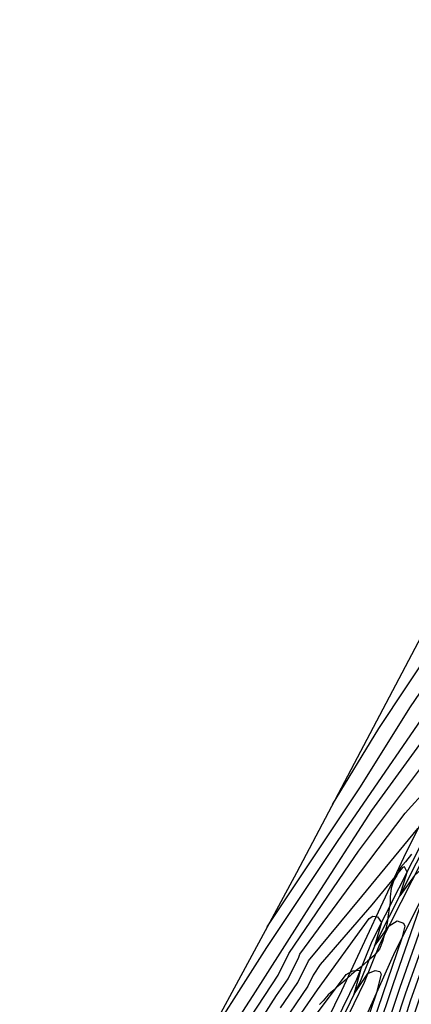
# Model space of a CAD drawing. Units: millimetres. Extents: x 577530 to 579281, y 4788977 to 4790153.
# Drawn here: x 577703 to 577757, y 4789781 to 4789916 of the extents above; entities that cross this region are included whole.
import ezdxf

# ---------------------------------------------------------------- set-up
doc = ezdxf.new("R2010")
doc.units = ezdxf.units.MM
for name, color, linetype in [('020101', 3, 'Continuous'), ('020104', 34, 'Continuous'), ('060113', 4, 'Continuous'), ('070108', 9, 'Continuous'), ('100106', 63, 'Continuous')]:
    doc.layers.add(name, color=color, linetype=linetype)
doc.layers.add('020105', color=24, linetype='Continuous', lineweight=30)
doc.layers.add('Ambito Restitucion', color=7, linetype='Continuous', true_color=0xfc00bc)

msp = doc.modelspace()

# ---------------------------------------------------------------- linework, layer by layer
at = {"layer": '020101'}
msp.add_polyline3d([(577748.03, 4789773.69, 167.05), (577754.47, 4789788.11, 165.29), (577762.06, 4789803.11, 162.96), (577767.96, 4789814.86, 161.06), (577775.19, 4789830.18, 159.1), (577781.31, 4789842.18, 157.37), (577789.41, 4789854.98, 153.88), (577797.35, 4789865.6, 150), (577800.11, 4789868.58, 147.89), (577802.67, 4789871.26, 146.92), (577812.33, 4789879.62, 140.19), (577817.56, 4789884.79, 136.7), (577828.66, 4789895.93, 130.26), (577836.77, 4789904.4, 124.82), (577842.28, 4789909.65, 120.99), (577846.79, 4789914.77, 118.34)], dxfattribs=at)
at = {"layer": '020104'}
for points in [[(577726.87, 4789772.92, 159), (577736.86, 4789788.67, 159), (577746.65, 4789803.37, 159), (577762.09, 4789825.76, 159), (577768.64, 4789833.96, 159), (577772.99, 4789837.47, 159), (577774.29, 4789837.93, 159), (577775.13, 4789837.8, 159), (577775.39, 4789837.67, 159), (577775.4, 4789836.33, 159), (577774.57, 4789833.64, 159), (577776.38, 4789835.79, 159), (577777.1, 4789836.25, 159), (577777.36, 4789835.99, 159), (577775.54, 4789830.87, 159), (577772.05, 4789819.3, 159), (577771.27, 4789817.42, 159), (577770.84, 4789816.09, 159), (577769.92, 4789813.9, 159), (577767.25, 4789805.78, 159), (577758.84, 4789781.71, 159), (577756.1, 4789773.44, 159)], [(577736.93, 4789791.52, 158), (577749.64, 4789810.58, 158), (577756.58, 4789821.71, 158), (577763.97, 4789832.51, 158)], [(577745.88, 4789808.3, 157), (577752.23, 4789818.71, 157), (577759.95, 4789830.29, 157)], [(577727, 4789767.44, 161), (577738.43, 4789784.86, 161), (577739.91, 4789787.83, 161), (577748.25, 4789800.14, 161), (577749.44, 4789801.89, 161), (577759.63, 4789815.43, 161), (577765.79, 4789821.87, 161), (577766.44, 4789822.33, 161), (577766.83, 4789822.33, 161), (577767.45, 4789821.31, 161), (577766.26, 4789817.71, 161), (577768.45, 4789820.79, 161), (577769.23, 4789820.92, 161), (577769.62, 4789820.27, 161), (577768.18, 4789815.32, 161), (577763.91, 4789802, 161), (577756.53, 4789781.31, 161), (577755.54, 4789778.07, 161)], [(577734.62, 4789776.51, 162), (577738.19, 4789782.06, 162), (577739.78, 4789784.36, 162), (577741.26, 4789787.34, 162), (577741.38, 4789787.73, 162), (577748.45, 4789797.29, 162), (577755.84, 4789807.12, 162), (577762.01, 4789813.89, 162), (577762.66, 4789814.09, 162), (577763.44, 4789813.79, 162), (577763.59, 4789813.73, 162), (577762.4, 4789810.14, 162), (577764.6, 4789813.21, 162), (577765.57, 4789813.02, 162), (577765.83, 4789812.37, 162), (577764.86, 4789808.68, 162), (577762.6, 4789801.12, 162), (577755.87, 4789782.26, 162), (577743.01, 4789743.23, 162)], [(577738.75, 4789780.4, 163), (577741.13, 4789783.85, 163), (577742.6, 4789786.85, 163), (577749.93, 4789795.64, 163), (577757.59, 4789805.01, 163), (577759.15, 4789806.6, 163), (577759.73, 4789806.67, 163), (577759.73, 4789806.15, 163), (577758.61, 4789802.67, 163), (577760.75, 4789805.65, 163), (577762.69, 4789807.91, 163), (577763.08, 4789807.91, 163), (577763.47, 4789807.39, 163), (577758.24, 4789791.99, 163), (577755.13, 4789783.15, 163), (577747.57, 4789760.52, 163)], [(577745.3, 4789756.99, 164), (577754.27, 4789783.73, 164), (577758.67, 4789796.41, 164), (577759.81, 4789799.06, 164), (577759.36, 4789799.78, 164), (577758.51, 4789799.78, 164), (577757.14, 4789798.53, 164), (577755.12, 4789795.76, 164), (577756.12, 4789799.02, 164), (577755.76, 4789799.72, 164), (577755.5, 4789799.66, 164), (577751.28, 4789794.52, 164), (577744.21, 4789786.32, 164), (577743.22, 4789784.85, 164), (577742.48, 4789783.35, 164), (577734.16, 4789771.1, 164)], [(577742.58, 4789778.06, 166), (577747.77, 4789784.96, 166), (577748.68, 4789785.48, 166), (577749.72, 4789785.57, 166), (577748.82, 4789782.21, 166), (577750.75, 4789785.11, 166), (577751.73, 4789785.5, 166), (577752.38, 4789785.37, 166), (577752.57, 4789784.98, 166), (577751.87, 4789782.29, 166), (577746.18, 4789765.58, 166)]]:
    msp.add_polyline3d(points, dxfattribs=at)
at = {"layer": '020105'}
for points in [[(577726.29, 4789768.64, 160), (577734.99, 4789782.08, 160), (577743.35, 4789795.22, 160), (577751.29, 4789807.45, 160), (577759.32, 4789818.54, 160), (577767.83, 4789828.14, 160), (577768.4, 4789828.71, 160), (577769.1, 4789829.06, 160), (577769.88, 4789829.35, 160), (577770.79, 4789829.42, 160), (577771.64, 4789829.28, 160), (577770.25, 4789825.46, 160), (577772.66, 4789828.8, 160), (577773.34, 4789827.59, 160), (577773.34, 4789827.1, 160), (577771.86, 4789823.13, 160), (577766.71, 4789807.23, 160), (577760.61, 4789789.94, 160), (577755.07, 4789773.57, 160)], [(577735.88, 4789771.33, 165), (577743.83, 4789782.84, 165), (577750.93, 4789792.66, 165), (577751.43, 4789792.94, 165), (577752.06, 4789792.87, 165), (577752.63, 4789792.1, 165), (577751.67, 4789788.85, 165), (577753.65, 4789791.62, 165), (577754.78, 4789792.3, 165), (577755.62, 4789792.02, 165), (577755.83, 4789791.6, 165), (577755.4, 4789789.94, 165), (577744.26, 4789757.24, 165)]]:
    msp.add_polyline3d(points, dxfattribs=at)
at = {"layer": '060113'}
for points in [[(577743.52, 4789772.61, 167.7), (577749.21, 4789784.31, 166.2), (577751.33, 4789789.53, 165.37), (577758.69, 4789804.1, 163.27), (577768.34, 4789823.05, 160.77), (577774.47, 4789834.62, 159.34), (577780.27, 4789845.31, 157.21), (577788.74, 4789859.97, 152.94), (577797.06, 4789870.33, 148.64), (577797.47, 4789870.78, 148.43), (577797.86, 4789871.2, 148.21), (577798.24, 4789871.62, 147.98), (577798.62, 4789872.03, 147.75), (577798.99, 4789872.45, 147.51), (577801.58, 4789874.89, 145.91)], [(577801.84, 4789874.54, 145.47), (577799.79, 4789872.49, 146.82), (577799.41, 4789872.07, 147.07), (577799.03, 4789871.65, 147.31), (577798.65, 4789871.24, 147.54), (577798.27, 4789870.82, 147.77), (577797.88, 4789870.4, 147.99), (577797.49, 4789869.96, 148.2), (577789.2, 4789859.65, 152.5), (577780.76, 4789845.04, 156.77), (577774.96, 4789834.36, 158.9), (577768.84, 4789822.79, 160.33), (577759.2, 4789803.85, 162.83), (577751.85, 4789789.29, 164.93), (577749.73, 4789784.08, 165.76), (577744.04, 4789772.37, 167.26)], [(577802.14, 4789874.19, 145.91), (577801.75, 4789873.77, 146.19), (577801.37, 4789873.36, 146.47), (577800.98, 4789872.94, 146.74), (577800.6, 4789872.53, 147), (577800.21, 4789872.11, 147.26), (577799.83, 4789871.69, 147.51), (577799.45, 4789871.27, 147.75), (577799.07, 4789870.86, 147.98), (577798.69, 4789870.44, 148.21), (577798.3, 4789870.02, 148.43), (577797.92, 4789869.6, 148.64), (577789.67, 4789859.33, 152.94), (577781.25, 4789844.76, 157.21), (577775.46, 4789834.09, 159.34), (577769.34, 4789822.53, 160.77), (577759.7, 4789803.59, 163.27), (577752.36, 4789789.06, 165.37), (577750.24, 4789783.85, 166.2), (577744.55, 4789772.14, 167.7)]]:
    msp.add_polyline3d(points, dxfattribs=at)
at = {"layer": '070108'}
msp.add_polyline3d([(577820.52, 4789920.55, 118.11), (577825.16, 4789912.2, 123.07), (577817.08, 4789900.28, 127.67), (577808.47, 4789887.59, 136.92), (577798.81, 4789875.8, 146.28), (577793.01, 4789868.74, 149.77), (577788.33, 4789861.58, 153.46), (577782.1, 4789851.03, 155.94), (577774.54, 4789838.52, 158.89), (577766.05, 4789821.71, 161), (577755.94, 4789801.65, 163.49), (577747.13, 4789782.71, 166.71), (577737.53, 4789763.05, 168.95)], dxfattribs=at)
at = {"layer": '100106'}
msp.add_polyline3d([(577756.71, 4789801.48, 168.71), (577755.91, 4789800.42, 168.63), (577755.24, 4789799.62, 168.54), (577754.71, 4789798.55, 168.54), (577754.32, 4789797.89, 168.54), (577753.92, 4789796.82, 168.54), (577753.79, 4789795.62, 168.54), (577753.79, 4789794.82, 168.54), (577753.66, 4789794.03, 168.8), (577753.52, 4789793.09, 168.97), (577753.39, 4789792.03, 169.14), (577753.13, 4789790.83, 169.31), (577752.73, 4789789.5, 169.31), (577752.33, 4789788.43, 169.31), (577751.54, 4789787.5, 169.31), (577750.74, 4789786.83, 169.31), (577749.81, 4789786.03, 169.31), (577749.14, 4789785.5, 169.31), (577748.48, 4789784.96, 169.39), (577747.81, 4789784.3, 169.39), (577747.15, 4789783.76, 169.39), (577746.48, 4789783.23, 169.48), (577745.95, 4789782.7, 169.48), (577745.29, 4789782.16, 169.48), (577744.62, 4789781.36, 169.48), (577744.09, 4789780.83, 169.56)], dxfattribs=at)
at = {"layer": 'Ambito Restitucion'}
msp.add_polyline3d([(577978.87, 4790051.36, 120.99), (577975.62, 4790052.8, 119.84), (577953.67, 4790083.66, 111.23), (577926.69, 4790098.53, 101.18), (577881.08, 4790109.31, 85.76), (577854.24, 4790119.18, 73.57), (577821.55, 4790125.66, 55.04), (577820.87, 4790135.71, 52.27), (577820.2, 4790139.7, 52.27), (577818.86, 4790143.29, 52.27), (577814.73, 4790147.08, 51.51), (577799.88, 4790152.85, 48.44), (577795.02, 4790149.85, 48.48), (577809.75, 4790138.09, 49.68), (577793.93, 4790120.16, 56.15), (577784.7, 4790063.97, 78.98), (577783.38, 4789967.58, 125.59), (577769.58, 4789932.89, 129.1), (577799.39, 4789906.36, 132.15), (577797.66, 4789900.29, 130.21), (577779.09, 4789871.23, 149.62), (577740.94, 4789798.93, 160.81), (577702.94, 4789728.66, 169.77)], dxfattribs=at)

doc.saveas('drawing.dxf')
